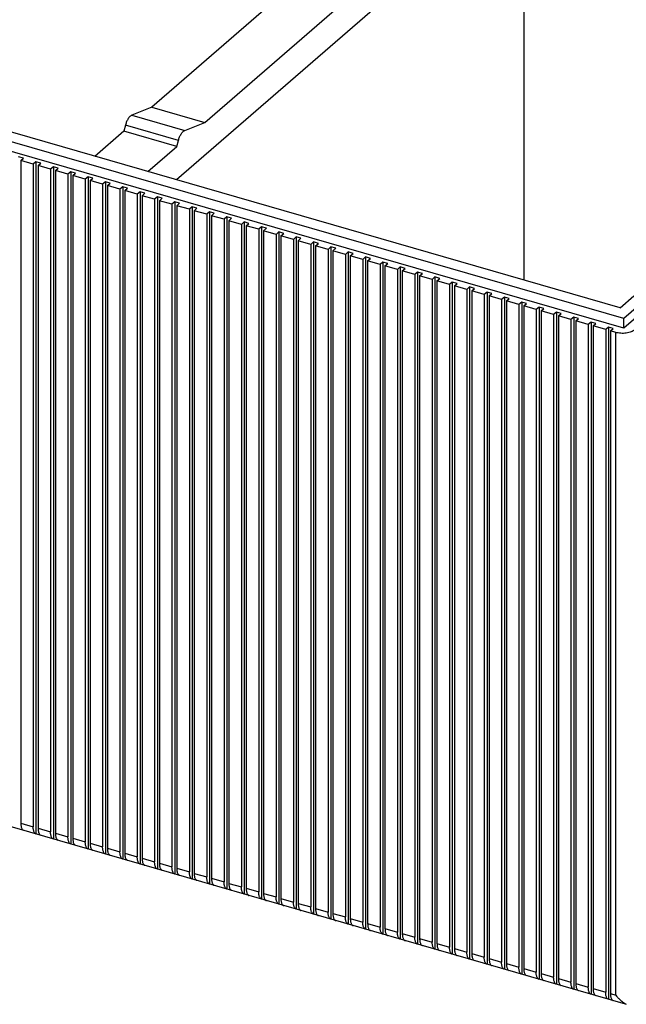
# Model space of a CAD drawing. Units: inches. Extents: x 0 to 34, y -25 to 22.
# Drawn here: x 26.4 to 27.5, y 5.7 to 7.4 of the extents above; entities that cross this region are included whole.
import ezdxf

# ---------------------------------------------------------------- set-up
doc = ezdxf.new("R2010")
doc.units = ezdxf.units.IN
doc.header["$LTSCALE"] = 1.87
doc.header["$MEASUREMENT"] = 0
doc.layers.get('0').update_dxf_attribs({"linetype": 'CONTINUOUS'})

msp = doc.modelspace()

# ---------------------------------------------------------------- linework, layer by layer
at = {"color": 7, "linetype": 'Continuous'}
for p, q in [((27.4798, 6.8671), (22.749, 8.2327)), ((27.4798, 6.85), (22.749, 8.2157)), ((27.4732, 6.886), (23.7099, 7.9724)), ((27.2303, 7.7483), (26.6449, 7.2413)), ((26.7386, 7.2142), (27.3241, 7.7212)), ((27.3241, 7.6633), (26.6883, 7.1126)), ((27.3028, 7.6448), (27.3028, 6.9352)), ((26.6449, 7.2413), (26.6094, 7.227)), ((26.6449, 7.2413), (26.7386, 7.2142)), ((26.7032, 7.2), (26.7386, 7.2142)), ((26.5955, 7.1985), (26.5443, 7.1542)), ((26.5983, 7.2095), (26.5955, 7.1985)), ((26.6892, 7.1714), (26.5955, 7.1985)), ((26.6892, 7.1714), (26.6921, 7.1824)), ((26.6381, 7.1271), (26.6892, 7.1714)), ((26.4179, 7.1509), (26.4093, 7.1534)), ((26.413, 7.1466), (26.4179, 7.1509)), ((26.4351, 7.1402), (26.413, 7.1466)), ((26.413, 7.1466), (26.413, 5.9746)), ((26.44, 7.1445), (26.4351, 7.1402)), ((26.4486, 7.142), (26.44, 7.1445)), ((26.44, 7.1445), (26.44, 5.9554)), ((26.4436, 7.1378), (26.4486, 7.142)), ((26.4351, 7.1402), (26.4351, 5.9682)), ((26.4658, 7.1314), (26.4436, 7.1378)), ((26.4436, 7.1378), (26.4436, 5.9658)), ((26.4707, 7.1356), (26.4658, 7.1314)), ((26.4658, 7.1314), (26.4658, 5.9594)), ((26.4792, 7.1332), (26.4707, 7.1356)), ((26.4707, 7.1356), (26.4707, 5.9466)), ((26.4743, 7.1289), (26.4792, 7.1332)), ((26.4965, 7.1225), (26.4743, 7.1289)), ((26.4743, 7.1289), (26.4743, 5.9569)), ((26.5014, 7.1268), (26.4965, 7.1225)), ((26.5099, 7.1243), (26.5014, 7.1268)), ((26.5014, 7.1268), (26.5014, 5.9377)), ((26.505, 7.1201), (26.5099, 7.1243)), ((26.4965, 7.1225), (26.4965, 5.9505)), ((26.5272, 7.1137), (26.505, 7.1201)), ((26.505, 7.1201), (26.505, 5.948)), ((26.5321, 7.1179), (26.5272, 7.1137)), ((26.5272, 7.1137), (26.5272, 5.9416)), ((26.5406, 7.1155), (26.5321, 7.1179)), ((26.5321, 7.1179), (26.5321, 5.9289)), ((26.5357, 7.1112), (26.5406, 7.1155)), ((26.5579, 7.1048), (26.5357, 7.1112)), ((26.5357, 7.1112), (26.5357, 5.9392)), ((26.5628, 7.1091), (26.5579, 7.1048)), ((26.5713, 7.1066), (26.5628, 7.1091)), ((26.5628, 7.1091), (26.5628, 5.92)), ((26.5664, 7.1024), (26.5713, 7.1066)), ((26.5579, 7.1048), (26.5579, 5.9328)), ((26.5885, 7.096), (26.5664, 7.1024)), ((26.5664, 7.1024), (26.5664, 5.9303)), ((26.5935, 7.1002), (26.5885, 7.096)), ((26.5885, 7.096), (26.5885, 5.9239)), ((26.602, 7.0978), (26.5935, 7.1002)), ((26.5935, 7.1002), (26.5935, 5.9111)), ((26.5971, 7.0935), (26.602, 7.0978)), ((26.6192, 7.0871), (26.5971, 7.0935)), ((26.5971, 7.0935), (26.5971, 5.9215)), ((26.6242, 7.0914), (26.6192, 7.0871)), ((26.6327, 7.0889), (26.6242, 7.0914)), ((26.6242, 7.0914), (26.6242, 5.9023)), ((26.6278, 7.0846), (26.6327, 7.0889)), ((26.6192, 7.0871), (26.6192, 5.9151)), ((26.6499, 7.0782), (26.6278, 7.0846)), ((26.6278, 7.0846), (26.6278, 5.9126)), ((26.6548, 7.0825), (26.6499, 7.0782)), ((26.6499, 7.0782), (26.6499, 5.9062)), ((26.6634, 7.08), (26.6548, 7.0825)), ((26.6548, 7.0825), (26.6548, 5.8934)), ((26.6584, 7.0758), (26.6634, 7.08)), ((26.6806, 7.0694), (26.6584, 7.0758)), ((26.6584, 7.0758), (26.6584, 5.9037)), ((26.6855, 7.0736), (26.6806, 7.0694)), ((26.694, 7.0712), (26.6855, 7.0736)), ((26.6855, 7.0736), (26.6855, 5.8846)), ((26.6891, 7.0669), (26.694, 7.0712)), ((26.6806, 7.0694), (26.6806, 5.8973)), ((26.7113, 7.0605), (26.6891, 7.0669)), ((26.6891, 7.0669), (26.6891, 5.8949)), ((26.7162, 7.0648), (26.7113, 7.0605)), ((26.7113, 7.0605), (26.7113, 5.8885)), ((26.7247, 7.0623), (26.7162, 7.0648)), ((26.7162, 7.0648), (26.7162, 5.8757)), ((26.7198, 7.0581), (26.7247, 7.0623)), ((26.742, 7.0517), (26.7198, 7.0581)), ((26.7198, 7.0581), (26.7198, 5.886)), ((26.7469, 7.0559), (26.742, 7.0517)), ((26.7554, 7.0535), (26.7469, 7.0559)), ((26.7469, 7.0559), (26.7469, 5.8668)), ((26.7505, 7.0492), (26.7554, 7.0535)), ((26.742, 7.0517), (26.742, 5.8796)), ((26.7727, 7.0428), (26.7505, 7.0492)), ((26.7505, 7.0492), (26.7505, 5.8772)), ((26.7776, 7.0471), (26.7727, 7.0428)), ((26.7727, 7.0428), (26.7727, 5.8708)), ((26.7861, 7.0446), (26.7776, 7.0471)), ((26.7776, 7.0471), (26.7776, 5.858)), ((26.7812, 7.0403), (26.7861, 7.0446)), ((26.8033, 7.0339), (26.7812, 7.0403)), ((26.7812, 7.0403), (26.7812, 5.8683)), ((26.8083, 7.0382), (26.8033, 7.0339)), ((26.8168, 7.0357), (26.8083, 7.0382)), ((26.8083, 7.0382), (26.8083, 5.8491)), ((27.4829, 5.6543), (22.7371, 7.0243)), ((26.8033, 7.0339), (26.8033, 5.8619)), ((26.8119, 7.0315), (26.8168, 7.0357)), ((26.834, 7.0251), (26.8119, 7.0315)), ((26.8119, 7.0315), (26.8119, 5.8595)), ((26.839, 7.0294), (26.834, 7.0251)), ((26.834, 7.0251), (26.834, 5.8531)), ((26.8475, 7.0269), (26.839, 7.0294)), ((26.839, 7.0294), (26.839, 5.8403)), ((26.8426, 7.0226), (26.8475, 7.0269)), ((26.8647, 7.0162), (26.8426, 7.0226)), ((26.8426, 7.0226), (26.8426, 5.8506)), ((26.8696, 7.0205), (26.8647, 7.0162)), ((26.8782, 7.018), (26.8696, 7.0205)), ((26.8696, 7.0205), (26.8696, 5.8314)), ((26.8647, 7.0162), (26.8647, 5.8442)), ((26.8732, 7.0138), (26.8782, 7.018)), ((26.8954, 7.0074), (26.8732, 7.0138)), ((26.8732, 7.0138), (26.8732, 5.8417)), ((26.9003, 7.0116), (26.8954, 7.0074)), ((26.8954, 7.0074), (26.8954, 5.8353)), ((26.9088, 7.0092), (26.9003, 7.0116)), ((26.9003, 7.0116), (26.9003, 5.8226)), ((26.9039, 7.0049), (26.9088, 7.0092)), ((26.9261, 6.9985), (26.9039, 7.0049)), ((26.9039, 7.0049), (26.9039, 5.8329)), ((26.931, 7.0028), (26.9261, 6.9985)), ((26.9395, 7.0003), (26.931, 7.0028)), ((26.931, 7.0028), (26.931, 5.8137)), ((26.9261, 6.9985), (26.9261, 5.8265)), ((26.9346, 6.9961), (26.9395, 7.0003)), ((26.9568, 6.9897), (26.9346, 6.9961)), ((26.9346, 6.9961), (26.9346, 5.824)), ((26.9617, 6.9939), (26.9568, 6.9897)), ((26.9568, 6.9897), (26.9568, 5.8176)), ((26.9702, 6.9915), (26.9617, 6.9939)), ((26.9617, 6.9939), (26.9617, 5.8048)), ((26.9653, 6.9872), (26.9702, 6.9915)), ((26.9875, 6.9808), (26.9653, 6.9872)), ((26.9653, 6.9872), (26.9653, 5.8152)), ((26.9924, 6.9851), (26.9875, 6.9808)), ((27.0009, 6.9826), (26.9924, 6.9851)), ((26.9924, 6.9851), (26.9924, 5.796)), ((26.9875, 6.9808), (26.9875, 5.8088)), ((26.996, 6.9783), (27.0009, 6.9826)), ((27.0181, 6.9719), (26.996, 6.9783)), ((26.996, 6.9783), (26.996, 5.8063)), ((27.0231, 6.9762), (27.0181, 6.9719)), ((27.0181, 6.9719), (27.0181, 5.7999)), ((27.0316, 6.9737), (27.0231, 6.9762)), ((27.0231, 6.9762), (27.0231, 5.7871)), ((27.0267, 6.9695), (27.0316, 6.9737)), ((27.0488, 6.9631), (27.0267, 6.9695)), ((27.0267, 6.9695), (27.0267, 5.7974)), ((27.0538, 6.9673), (27.0488, 6.9631)), ((27.0623, 6.9649), (27.0538, 6.9673)), ((27.0538, 6.9673), (27.0538, 5.7783)), ((27.0488, 6.9631), (27.0488, 5.791)), ((27.0574, 6.9606), (27.0623, 6.9649)), ((27.0795, 6.9542), (27.0574, 6.9606)), ((27.0574, 6.9606), (27.0574, 5.7886)), ((27.0844, 6.9585), (27.0795, 6.9542)), ((27.0795, 6.9542), (27.0795, 5.7822)), ((27.093, 6.956), (27.0844, 6.9585)), ((27.0844, 6.9585), (27.0844, 5.7694)), ((27.088, 6.9518), (27.093, 6.956)), ((27.1102, 6.9454), (27.088, 6.9518)), ((27.088, 6.9518), (27.088, 5.7797)), ((27.1151, 6.9496), (27.1102, 6.9454)), ((27.1237, 6.9472), (27.1151, 6.9496)), ((27.1151, 6.9496), (27.1151, 5.7605)), ((27.1102, 6.9454), (27.1102, 5.7733)), ((27.1187, 6.9429), (27.1237, 6.9472)), ((27.1409, 6.9365), (27.1187, 6.9429)), ((27.1187, 6.9429), (27.1187, 5.7709)), ((27.1458, 6.9408), (27.1409, 6.9365)), ((27.1409, 6.9365), (27.1409, 5.7645)), ((27.1543, 6.9383), (27.1458, 6.9408)), ((27.1458, 6.9408), (27.1458, 5.7517)), ((27.1494, 6.934), (27.1543, 6.9383)), ((27.1716, 6.9276), (27.1494, 6.934)), ((27.1494, 6.934), (27.1494, 5.762)), ((27.1765, 6.9319), (27.1716, 6.9276)), ((27.185, 6.9294), (27.1765, 6.9319)), ((27.1765, 6.9319), (27.1765, 5.7428)), ((27.1716, 6.9276), (27.1716, 5.7556)), ((27.1801, 6.9252), (27.185, 6.9294)), ((27.2023, 6.9188), (27.1801, 6.9252)), ((27.1801, 6.9252), (27.1801, 5.7532)), ((27.2072, 6.9231), (27.2023, 6.9188)), ((27.2023, 6.9188), (27.2023, 5.7468)), ((27.2157, 6.9206), (27.2072, 6.9231)), ((27.2072, 6.9231), (27.2072, 5.734)), ((27.2108, 6.9163), (27.2157, 6.9206)), ((27.2329, 6.9099), (27.2108, 6.9163)), ((27.2108, 6.9163), (27.2108, 5.7443)), ((27.2379, 6.9142), (27.2329, 6.9099)), ((27.2464, 6.9117), (27.2379, 6.9142)), ((27.2379, 6.9142), (27.2379, 5.7251)), ((27.2329, 6.9099), (27.2329, 5.7379)), ((27.2415, 6.9075), (27.2464, 6.9117)), ((27.2636, 6.9011), (27.2415, 6.9075)), ((27.2415, 6.9075), (27.2415, 5.7354)), ((27.2686, 6.9053), (27.2636, 6.9011)), ((27.2636, 6.9011), (27.2636, 5.729)), ((27.2771, 6.9029), (27.2686, 6.9053)), ((27.2686, 6.9053), (27.2686, 5.7163)), ((27.2722, 6.8986), (27.2771, 6.9029)), ((27.2943, 6.8922), (27.2722, 6.8986)), ((27.2722, 6.8986), (27.2722, 5.7266)), ((27.4732, 6.886), (27.4978, 6.9073)), ((27.5191, 6.9012), (27.4798, 6.8671)), ((27.2992, 6.8965), (27.2943, 6.8922)), ((27.2943, 6.8922), (27.2943, 5.7202)), ((27.3078, 6.894), (27.2992, 6.8965)), ((27.2992, 6.8965), (27.2992, 5.7074)), ((27.3028, 6.8898), (27.3078, 6.894)), ((27.325, 6.8834), (27.3028, 6.8898)), ((27.3028, 6.8898), (27.3028, 5.7177)), ((27.3299, 6.8876), (27.325, 6.8834)), ((27.325, 6.8834), (27.325, 5.7113)), ((27.3385, 6.8852), (27.3299, 6.8876)), ((27.3299, 6.8876), (27.3299, 5.6985)), ((27.3335, 6.8809), (27.3385, 6.8852)), ((27.3557, 6.8745), (27.3335, 6.8809)), ((27.3335, 6.8809), (27.3335, 5.7089)), ((27.5142, 6.8799), (27.4798, 6.85)), ((27.3606, 6.8788), (27.3557, 6.8745)), ((27.3557, 6.8745), (27.3557, 5.7025)), ((27.3691, 6.8763), (27.3606, 6.8788)), ((27.3606, 6.8788), (27.3606, 5.6897)), ((27.3642, 6.872), (27.3691, 6.8763)), ((27.3864, 6.8656), (27.3642, 6.872)), ((27.3642, 6.872), (27.3642, 5.7)), ((27.3913, 6.8699), (27.3864, 6.8656)), ((27.3864, 6.8656), (27.3864, 5.6936)), ((27.3998, 6.8674), (27.3913, 6.8699)), ((27.3913, 6.8699), (27.3913, 5.6808)), ((27.3949, 6.8632), (27.3998, 6.8674)), ((27.4171, 6.8568), (27.3949, 6.8632)), ((27.3949, 6.8632), (27.3949, 5.6911)), ((27.4798, 6.85), (27.4798, 6.8671)), ((27.422, 6.861), (27.4171, 6.8568)), ((27.4171, 6.8568), (27.4171, 5.6847)), ((27.4305, 6.8586), (27.422, 6.861)), ((27.422, 6.861), (27.422, 5.672)), ((27.4256, 6.8543), (27.4305, 6.8586)), ((27.4478, 6.8479), (27.4256, 6.8543)), ((27.4256, 6.8543), (27.4256, 5.6823)), ((27.4527, 6.8522), (27.4478, 6.8479)), ((27.4478, 6.8479), (27.4478, 5.6759)), ((27.4612, 6.8497), (27.4527, 6.8522)), ((27.4527, 6.8522), (27.4527, 5.6631)), ((27.4563, 6.8455), (27.4612, 6.8497)), ((27.4657, 6.8428), (27.4563, 6.8455)), ((27.4563, 6.8455), (27.4563, 5.6734))]:
    msp.add_line(p, q, dxfattribs=at)
at = {"color": 9, "linetype": 'Continuous'}
for p, q in [((26.6094, 7.227), (26.7032, 7.2)), ((26.6921, 7.1824), (26.5983, 7.2095)), ((27.4657, 5.6707), (27.4657, 6.8428)), ((26.413, 5.9746), (26.4351, 5.9682)), ((26.4436, 5.9658), (26.4658, 5.9594)), ((26.4743, 5.9569), (26.4965, 5.9505)), ((26.505, 5.948), (26.5272, 5.9416)), ((26.5357, 5.9392), (26.5579, 5.9328)), ((26.5664, 5.9303), (26.5885, 5.9239)), ((26.5971, 5.9215), (26.6192, 5.9151)), ((26.6278, 5.9126), (26.6499, 5.9062)), ((26.6584, 5.9037), (26.6806, 5.8973)), ((26.6891, 5.8949), (26.7113, 5.8885)), ((26.7198, 5.886), (26.742, 5.8796)), ((26.7505, 5.8772), (26.7727, 5.8708)), ((26.7812, 5.8683), (26.8033, 5.8619)), ((26.8119, 5.8595), (26.834, 5.8531)), ((26.8426, 5.8506), (26.8647, 5.8442)), ((26.8732, 5.8417), (26.8954, 5.8353)), ((26.9039, 5.8329), (26.9261, 5.8265)), ((26.9346, 5.824), (26.9568, 5.8176)), ((26.9653, 5.8152), (26.9875, 5.8088)), ((26.996, 5.8063), (27.0181, 5.7999)), ((27.0267, 5.7974), (27.0488, 5.791)), ((27.0574, 5.7886), (27.0795, 5.7822)), ((27.088, 5.7797), (27.1102, 5.7733)), ((27.1187, 5.7709), (27.1409, 5.7645)), ((27.1494, 5.762), (27.1716, 5.7556)), ((27.1801, 5.7532), (27.2023, 5.7468)), ((27.2108, 5.7443), (27.2329, 5.7379)), ((27.2415, 5.7354), (27.2636, 5.729)), ((27.2722, 5.7266), (27.2943, 5.7202)), ((27.3028, 5.7177), (27.325, 5.7113)), ((27.3335, 5.7089), (27.3557, 5.7025)), ((27.3642, 5.7), (27.3864, 5.6936)), ((27.3949, 5.6911), (27.4171, 5.6847)), ((27.4256, 5.6823), (27.4478, 5.6759)), ((27.4563, 5.6734), (27.4657, 5.6707))]:
    msp.add_line(p, q, dxfattribs=at)
at = {"color": 7, "linetype": 'Continuous'}
for centre, radius, start, end in [((27.5234, 5.7155), 0.0731, 217.8019, 221.4238), ((27.5211, 5.7135), 0.07, 221.4246, 225.2467)]:
    msp.add_arc(centre, radius, start, end, dxfattribs=at)
for points, knots in [([(26.6094, 7.227), (26.6088, 7.2268), (26.6077, 7.2261), (26.6054, 7.2242), (26.6028, 7.2207), (26.6002, 7.2155), (26.5989, 7.2116), (26.5983, 7.2095)], [0, 0, 0, 0, 0.084652, 0.183349, 0.420451, 0.700217, 1, 1, 1, 1]), ([(26.6921, 7.1824), (26.6926, 7.1845), (26.6939, 7.1884), (26.6965, 7.1936), (26.6992, 7.1971), (26.7015, 7.1991), (26.7026, 7.1997), (26.7032, 7.2)], [0, 0, 0, 0, 0.299782, 0.579548, 0.81665, 0.915348, 1, 1, 1, 1]), ([(27.4993, 6.8473), (27.4984, 6.8465), (27.4964, 6.8451), (27.4928, 6.8435), (27.4888, 6.8423), (27.4827, 6.8411), (27.4763, 6.841), (27.4701, 6.8417), (27.4671, 6.8423), (27.4657, 6.8428)], [0, 0, 0, 0, 0.097687, 0.208875, 0.33145, 0.462549, 0.736263, 0.871575, 1, 1, 1, 1]), ([(26.413, 5.9746), (26.413, 5.9726), (26.4132, 5.9697), (26.4141, 5.9663), (26.4148, 5.9649), (26.4152, 5.9642)], [0, 0, 0, 0, 0.559237, 0.794942, 1, 1, 1, 1]), ([(26.4152, 5.9642), (26.4156, 5.9637), (26.4163, 5.9627), (26.4174, 5.9621), (26.4179, 5.9618)], [0, 0, 0, 0, 0.52859, 1, 1, 1, 1]), ([(26.4374, 5.9578), (26.437, 5.9585), (26.4363, 5.9599), (26.4353, 5.9633), (26.4351, 5.9662), (26.4351, 5.9682)], [0, 0, 0, 0, 0.205058, 0.440763, 1, 1, 1, 1]), ([(26.44, 5.9554), (26.4395, 5.9557), (26.4385, 5.9563), (26.4377, 5.9573), (26.4374, 5.9578)], [0, 0, 0, 0, 0.47141, 1, 1, 1, 1]), ([(26.4436, 5.9658), (26.4436, 5.9638), (26.4439, 5.9609), (26.4448, 5.9574), (26.4455, 5.956), (26.4459, 5.9554)], [0, 0, 0, 0, 0.559237, 0.794942, 1, 1, 1, 1]), ([(26.4681, 5.949), (26.4677, 5.9496), (26.467, 5.951), (26.466, 5.9545), (26.4658, 5.9574), (26.4658, 5.9594)], [0, 0, 0, 0, 0.205058, 0.440763, 1, 1, 1, 1]), ([(26.4743, 5.9569), (26.4743, 5.9549), (26.4745, 5.952), (26.4755, 5.9486), (26.4762, 5.9471), (26.4766, 5.9465)], [0, 0, 0, 0, 0.559237, 0.794942, 1, 1, 1, 1]), ([(26.4459, 5.9554), (26.4463, 5.9548), (26.447, 5.9539), (26.448, 5.9532), (26.4486, 5.953)], [0, 0, 0, 0, 0.52859, 1, 1, 1, 1]), ([(26.4707, 5.9466), (26.4702, 5.9468), (26.4692, 5.9475), (26.4684, 5.9484), (26.4681, 5.949)], [0, 0, 0, 0, 0.47141, 1, 1, 1, 1]), ([(26.4766, 5.9465), (26.4769, 5.946), (26.4777, 5.945), (26.4787, 5.9443), (26.4792, 5.9441)], [0, 0, 0, 0, 0.52859, 1, 1, 1, 1]), ([(26.4988, 5.9401), (26.4984, 5.9407), (26.4977, 5.9422), (26.4967, 5.9456), (26.4965, 5.9485), (26.4965, 5.9505)], [0, 0, 0, 0, 0.205058, 0.440763, 1, 1, 1, 1]), ([(26.5014, 5.9377), (26.5009, 5.9379), (26.4999, 5.9386), (26.4991, 5.9396), (26.4988, 5.9401)], [0, 0, 0, 0, 0.47141, 1, 1, 1, 1]), ([(26.505, 5.948), (26.505, 5.946), (26.5052, 5.9432), (26.5062, 5.9397), (26.5069, 5.9383), (26.5073, 5.9377)], [0, 0, 0, 0, 0.559237, 0.794942, 1, 1, 1, 1]), ([(26.5294, 5.9313), (26.5291, 5.9319), (26.5284, 5.9333), (26.5274, 5.9368), (26.5272, 5.9396), (26.5272, 5.9416)], [0, 0, 0, 0, 0.205058, 0.440763, 1, 1, 1, 1]), ([(26.5357, 5.9392), (26.5357, 5.9372), (26.5359, 5.9343), (26.5369, 5.9309), (26.5376, 5.9294), (26.538, 5.9288)], [0, 0, 0, 0, 0.559237, 0.794942, 1, 1, 1, 1]), ([(26.5073, 5.9377), (26.5076, 5.9371), (26.5084, 5.9362), (26.5094, 5.9355), (26.5099, 5.9353)], [0, 0, 0, 0, 0.52859, 1, 1, 1, 1]), ([(26.5321, 5.9289), (26.5316, 5.9291), (26.5306, 5.9298), (26.5298, 5.9307), (26.5294, 5.9313)], [0, 0, 0, 0, 0.47141, 1, 1, 1, 1]), ([(26.538, 5.9288), (26.5383, 5.9283), (26.5391, 5.9273), (26.5401, 5.9266), (26.5406, 5.9264)], [0, 0, 0, 0, 0.52859, 1, 1, 1, 1]), ([(26.5601, 5.9224), (26.5597, 5.923), (26.5591, 5.9245), (26.5581, 5.9279), (26.5579, 5.9308), (26.5579, 5.9328)], [0, 0, 0, 0, 0.205058, 0.440763, 1, 1, 1, 1]), ([(26.5628, 5.92), (26.5623, 5.9202), (26.5612, 5.9209), (26.5605, 5.9219), (26.5601, 5.9224)], [0, 0, 0, 0, 0.47141, 1, 1, 1, 1]), ([(26.5664, 5.9303), (26.5664, 5.9283), (26.5666, 5.9254), (26.5676, 5.922), (26.5683, 5.9206), (26.5687, 5.9199)], [0, 0, 0, 0, 0.559237, 0.794942, 1, 1, 1, 1]), ([(26.5908, 5.9135), (26.5904, 5.9142), (26.5897, 5.9156), (26.5888, 5.9191), (26.5885, 5.9219), (26.5885, 5.9239)], [0, 0, 0, 0, 0.205058, 0.440763, 1, 1, 1, 1]), ([(26.5971, 5.9215), (26.5971, 5.9195), (26.5973, 5.9166), (26.5983, 5.9131), (26.599, 5.9117), (26.5993, 5.9111)], [0, 0, 0, 0, 0.559237, 0.794942, 1, 1, 1, 1]), ([(26.5687, 5.9199), (26.569, 5.9194), (26.5698, 5.9185), (26.5708, 5.9178), (26.5713, 5.9175)], [0, 0, 0, 0, 0.52859, 1, 1, 1, 1]), ([(26.5935, 5.9111), (26.5929, 5.9114), (26.5919, 5.9121), (26.5912, 5.913), (26.5908, 5.9135)], [0, 0, 0, 0, 0.47141, 1, 1, 1, 1]), ([(26.5993, 5.9111), (26.5997, 5.9105), (26.6004, 5.9096), (26.6015, 5.9089), (26.602, 5.9087)], [0, 0, 0, 0, 0.52859, 1, 1, 1, 1]), ([(26.6215, 5.9047), (26.6211, 5.9053), (26.6204, 5.9067), (26.6194, 5.9102), (26.6192, 5.9131), (26.6192, 5.9151)], [0, 0, 0, 0, 0.205058, 0.440763, 1, 1, 1, 1]), ([(26.6242, 5.9023), (26.6236, 5.9025), (26.6226, 5.9032), (26.6218, 5.9041), (26.6215, 5.9047)], [0, 0, 0, 0, 0.47141, 1, 1, 1, 1]), ([(26.6278, 5.9126), (26.6278, 5.9106), (26.628, 5.9077), (26.6289, 5.9043), (26.6296, 5.9028), (26.63, 5.9022)], [0, 0, 0, 0, 0.559237, 0.794942, 1, 1, 1, 1]), ([(26.6522, 5.8958), (26.6518, 5.8964), (26.6511, 5.8979), (26.6501, 5.9013), (26.6499, 5.9042), (26.6499, 5.9062)], [0, 0, 0, 0, 0.205058, 0.440763, 1, 1, 1, 1]), ([(26.63, 5.9022), (26.6304, 5.9017), (26.6311, 5.9007), (26.6322, 5.9), (26.6327, 5.8998)], [0, 0, 0, 0, 0.52859, 1, 1, 1, 1]), ([(26.6548, 5.8934), (26.6543, 5.8936), (26.6533, 5.8943), (26.6525, 5.8953), (26.6522, 5.8958)], [0, 0, 0, 0, 0.47141, 1, 1, 1, 1]), ([(26.6584, 5.9037), (26.6584, 5.9017), (26.6587, 5.8989), (26.6596, 5.8954), (26.6603, 5.894), (26.6607, 5.8934)], [0, 0, 0, 0, 0.559237, 0.794942, 1, 1, 1, 1]), ([(26.6607, 5.8934), (26.6611, 5.8928), (26.6618, 5.8919), (26.6628, 5.8912), (26.6634, 5.891)], [0, 0, 0, 0, 0.52859, 1, 1, 1, 1]), ([(26.6829, 5.887), (26.6825, 5.8876), (26.6818, 5.889), (26.6808, 5.8925), (26.6806, 5.8953), (26.6806, 5.8973)], [0, 0, 0, 0, 0.205058, 0.440763, 1, 1, 1, 1]), ([(26.6855, 5.8846), (26.685, 5.8848), (26.684, 5.8855), (26.6832, 5.8864), (26.6829, 5.887)], [0, 0, 0, 0, 0.47141, 1, 1, 1, 1]), ([(26.6891, 5.8949), (26.6891, 5.8929), (26.6893, 5.89), (26.6903, 5.8866), (26.691, 5.8851), (26.6914, 5.8845)], [0, 0, 0, 0, 0.559237, 0.794942, 1, 1, 1, 1]), ([(26.7136, 5.8781), (26.7132, 5.8787), (26.7125, 5.8802), (26.7115, 5.8836), (26.7113, 5.8865), (26.7113, 5.8885)], [0, 0, 0, 0, 0.205058, 0.440763, 1, 1, 1, 1]), ([(26.6914, 5.8845), (26.6917, 5.884), (26.6925, 5.883), (26.6935, 5.8823), (26.694, 5.8821)], [0, 0, 0, 0, 0.52859, 1, 1, 1, 1]), ([(26.7162, 5.8757), (26.7157, 5.8759), (26.7147, 5.8766), (26.7139, 5.8776), (26.7136, 5.8781)], [0, 0, 0, 0, 0.47141, 1, 1, 1, 1]), ([(26.7198, 5.886), (26.7198, 5.884), (26.72, 5.8812), (26.721, 5.8777), (26.7217, 5.8763), (26.7221, 5.8756)], [0, 0, 0, 0, 0.559237, 0.794942, 1, 1, 1, 1]), ([(26.7221, 5.8756), (26.7224, 5.8751), (26.7232, 5.8742), (26.7242, 5.8735), (26.7247, 5.8732)], [0, 0, 0, 0, 0.52859, 1, 1, 1, 1]), ([(26.7443, 5.8693), (26.7439, 5.8699), (26.7432, 5.8713), (26.7422, 5.8748), (26.742, 5.8776), (26.742, 5.8796)], [0, 0, 0, 0, 0.205058, 0.440763, 1, 1, 1, 1]), ([(26.7469, 5.8668), (26.7464, 5.8671), (26.7454, 5.8678), (26.7446, 5.8687), (26.7443, 5.8693)], [0, 0, 0, 0, 0.47141, 1, 1, 1, 1]), ([(26.7505, 5.8772), (26.7505, 5.8752), (26.7507, 5.8723), (26.7517, 5.8688), (26.7524, 5.8674), (26.7528, 5.8668)], [0, 0, 0, 0, 0.559237, 0.794942, 1, 1, 1, 1]), ([(26.7749, 5.8604), (26.7745, 5.861), (26.7739, 5.8624), (26.7729, 5.8659), (26.7727, 5.8688), (26.7727, 5.8708)], [0, 0, 0, 0, 0.205058, 0.440763, 1, 1, 1, 1]), ([(26.7528, 5.8668), (26.7531, 5.8663), (26.7539, 5.8653), (26.7549, 5.8646), (26.7554, 5.8644)], [0, 0, 0, 0, 0.52859, 1, 1, 1, 1]), ([(26.7776, 5.858), (26.7771, 5.8582), (26.776, 5.8589), (26.7753, 5.8599), (26.7749, 5.8604)], [0, 0, 0, 0, 0.47141, 1, 1, 1, 1]), ([(26.7812, 5.8683), (26.7812, 5.8663), (26.7814, 5.8634), (26.7824, 5.86), (26.7831, 5.8586), (26.7835, 5.8579)], [0, 0, 0, 0, 0.559237, 0.794942, 1, 1, 1, 1]), ([(26.7835, 5.8579), (26.7838, 5.8574), (26.7846, 5.8564), (26.7856, 5.8558), (26.7861, 5.8555)], [0, 0, 0, 0, 0.52859, 1, 1, 1, 1]), ([(26.8056, 5.8515), (26.8052, 5.8522), (26.8045, 5.8536), (26.8036, 5.857), (26.8033, 5.8599), (26.8033, 5.8619)], [0, 0, 0, 0, 0.205058, 0.440763, 1, 1, 1, 1]), ([(26.8119, 5.8595), (26.8119, 5.8575), (26.8121, 5.8546), (26.8131, 5.8511), (26.8138, 5.8497), (26.8141, 5.8491)], [0, 0, 0, 0, 0.559237, 0.794942, 1, 1, 1, 1]), ([(26.8363, 5.8427), (26.8359, 5.8433), (26.8352, 5.8447), (26.8342, 5.8482), (26.834, 5.8511), (26.834, 5.8531)], [0, 0, 0, 0, 0.205058, 0.440763, 1, 1, 1, 1]), ([(26.8083, 5.8491), (26.8077, 5.8494), (26.8067, 5.85), (26.806, 5.851), (26.8056, 5.8515)], [0, 0, 0, 0, 0.47141, 1, 1, 1, 1]), ([(26.8141, 5.8491), (26.8145, 5.8485), (26.8153, 5.8476), (26.8163, 5.8469), (26.8168, 5.8467)], [0, 0, 0, 0, 0.52859, 1, 1, 1, 1]), ([(26.839, 5.8403), (26.8384, 5.8405), (26.8374, 5.8412), (26.8367, 5.8421), (26.8363, 5.8427)], [0, 0, 0, 0, 0.47141, 1, 1, 1, 1]), ([(26.8426, 5.8506), (26.8426, 5.8486), (26.8428, 5.8457), (26.8438, 5.8423), (26.8444, 5.8408), (26.8448, 5.8402)], [0, 0, 0, 0, 0.559237, 0.794942, 1, 1, 1, 1]), ([(26.8448, 5.8402), (26.8452, 5.8397), (26.8459, 5.8387), (26.847, 5.838), (26.8475, 5.8378)], [0, 0, 0, 0, 0.52859, 1, 1, 1, 1]), ([(26.867, 5.8338), (26.8666, 5.8344), (26.8659, 5.8359), (26.8649, 5.8393), (26.8647, 5.8422), (26.8647, 5.8442)], [0, 0, 0, 0, 0.205058, 0.440763, 1, 1, 1, 1]), ([(26.8732, 5.8417), (26.8732, 5.8397), (26.8735, 5.8369), (26.8744, 5.8334), (26.8751, 5.832), (26.8755, 5.8314)], [0, 0, 0, 0, 0.559237, 0.794942, 1, 1, 1, 1]), ([(26.8977, 5.825), (26.8973, 5.8256), (26.8966, 5.827), (26.8956, 5.8305), (26.8954, 5.8333), (26.8954, 5.8353)], [0, 0, 0, 0, 0.205058, 0.440763, 1, 1, 1, 1]), ([(26.8696, 5.8314), (26.8691, 5.8316), (26.8681, 5.8323), (26.8673, 5.8333), (26.867, 5.8338)], [0, 0, 0, 0, 0.47141, 1, 1, 1, 1]), ([(26.8755, 5.8314), (26.8759, 5.8308), (26.8766, 5.8299), (26.8776, 5.8292), (26.8782, 5.829)], [0, 0, 0, 0, 0.52859, 1, 1, 1, 1]), ([(26.9003, 5.8226), (26.8998, 5.8228), (26.8988, 5.8235), (26.898, 5.8244), (26.8977, 5.825)], [0, 0, 0, 0, 0.47141, 1, 1, 1, 1]), ([(26.9039, 5.8329), (26.9039, 5.8309), (26.9041, 5.828), (26.9051, 5.8246), (26.9058, 5.8231), (26.9062, 5.8225)], [0, 0, 0, 0, 0.559237, 0.794942, 1, 1, 1, 1]), ([(26.9062, 5.8225), (26.9065, 5.822), (26.9073, 5.821), (26.9083, 5.8203), (26.9088, 5.8201)], [0, 0, 0, 0, 0.52859, 1, 1, 1, 1]), ([(26.9284, 5.8161), (26.928, 5.8167), (26.9273, 5.8182), (26.9263, 5.8216), (26.9261, 5.8245), (26.9261, 5.8265)], [0, 0, 0, 0, 0.205058, 0.440763, 1, 1, 1, 1]), ([(26.9346, 5.824), (26.9346, 5.822), (26.9348, 5.8191), (26.9358, 5.8157), (26.9365, 5.8143), (26.9369, 5.8136)], [0, 0, 0, 0, 0.559237, 0.794942, 1, 1, 1, 1]), ([(26.9591, 5.8072), (26.9587, 5.8079), (26.958, 5.8093), (26.957, 5.8128), (26.9568, 5.8156), (26.9568, 5.8176)], [0, 0, 0, 0, 0.205058, 0.440763, 1, 1, 1, 1]), ([(26.931, 5.8137), (26.9305, 5.8139), (26.9295, 5.8146), (26.9287, 5.8156), (26.9284, 5.8161)], [0, 0, 0, 0, 0.47141, 1, 1, 1, 1]), ([(26.9369, 5.8136), (26.9372, 5.8131), (26.938, 5.8122), (26.939, 5.8115), (26.9395, 5.8112)], [0, 0, 0, 0, 0.52859, 1, 1, 1, 1]), ([(26.9617, 5.8048), (26.9612, 5.8051), (26.9602, 5.8058), (26.9594, 5.8067), (26.9591, 5.8072)], [0, 0, 0, 0, 0.47141, 1, 1, 1, 1]), ([(26.9653, 5.8152), (26.9653, 5.8132), (26.9655, 5.8103), (26.9665, 5.8068), (26.9672, 5.8054), (26.9676, 5.8048)], [0, 0, 0, 0, 0.559237, 0.794942, 1, 1, 1, 1]), ([(26.9676, 5.8048), (26.9679, 5.8042), (26.9687, 5.8033), (26.9697, 5.8026), (26.9702, 5.8024)], [0, 0, 0, 0, 0.52859, 1, 1, 1, 1]), ([(26.9897, 5.7984), (26.9893, 5.799), (26.9887, 5.8004), (26.9877, 5.8039), (26.9875, 5.8068), (26.9875, 5.8088)], [0, 0, 0, 0, 0.205058, 0.440763, 1, 1, 1, 1]), ([(26.996, 5.8063), (26.996, 5.8043), (26.9962, 5.8014), (26.9972, 5.798), (26.9979, 5.7965), (26.9983, 5.7959)], [0, 0, 0, 0, 0.559237, 0.794942, 1, 1, 1, 1]), ([(27.0204, 5.7895), (27.02, 5.7901), (27.0193, 5.7916), (27.0184, 5.795), (27.0181, 5.7979), (27.0181, 5.7999)], [0, 0, 0, 0, 0.205058, 0.440763, 1, 1, 1, 1]), ([(26.9924, 5.796), (26.9919, 5.7962), (26.9908, 5.7969), (26.9901, 5.7978), (26.9897, 5.7984)], [0, 0, 0, 0, 0.47141, 1, 1, 1, 1]), ([(26.9983, 5.7959), (26.9986, 5.7954), (26.9994, 5.7944), (27.0004, 5.7937), (27.0009, 5.7935)], [0, 0, 0, 0, 0.52859, 1, 1, 1, 1]), ([(27.0231, 5.7871), (27.0225, 5.7873), (27.0215, 5.788), (27.0208, 5.789), (27.0204, 5.7895)], [0, 0, 0, 0, 0.47141, 1, 1, 1, 1]), ([(27.0267, 5.7974), (27.0267, 5.7954), (27.0269, 5.7926), (27.0279, 5.7891), (27.0286, 5.7877), (27.0289, 5.7871)], [0, 0, 0, 0, 0.559237, 0.794942, 1, 1, 1, 1]), ([(27.0289, 5.7871), (27.0293, 5.7865), (27.0301, 5.7856), (27.0311, 5.7849), (27.0316, 5.7847)], [0, 0, 0, 0, 0.52859, 1, 1, 1, 1]), ([(27.0511, 5.7807), (27.0507, 5.7813), (27.05, 5.7827), (27.0491, 5.7862), (27.0488, 5.789), (27.0488, 5.791)], [0, 0, 0, 0, 0.205058, 0.440763, 1, 1, 1, 1]), ([(27.0574, 5.7886), (27.0574, 5.7866), (27.0576, 5.7837), (27.0586, 5.7803), (27.0592, 5.7788), (27.0596, 5.7782)], [0, 0, 0, 0, 0.559237, 0.794942, 1, 1, 1, 1]), ([(27.0818, 5.7718), (27.0814, 5.7724), (27.0807, 5.7739), (27.0797, 5.7773), (27.0795, 5.7802), (27.0795, 5.7822)], [0, 0, 0, 0, 0.205058, 0.440763, 1, 1, 1, 1]), ([(27.0538, 5.7783), (27.0532, 5.7785), (27.0522, 5.7792), (27.0515, 5.7801), (27.0511, 5.7807)], [0, 0, 0, 0, 0.47141, 1, 1, 1, 1]), ([(27.0596, 5.7782), (27.06, 5.7777), (27.0607, 5.7767), (27.0618, 5.776), (27.0623, 5.7758)], [0, 0, 0, 0, 0.52859, 1, 1, 1, 1]), ([(27.0844, 5.7694), (27.0839, 5.7696), (27.0829, 5.7703), (27.0821, 5.7713), (27.0818, 5.7718)], [0, 0, 0, 0, 0.47141, 1, 1, 1, 1]), ([(27.088, 5.7797), (27.088, 5.7777), (27.0883, 5.7749), (27.0892, 5.7714), (27.0899, 5.77), (27.0903, 5.7694)], [0, 0, 0, 0, 0.559237, 0.794942, 1, 1, 1, 1]), ([(27.0903, 5.7694), (27.0907, 5.7688), (27.0914, 5.7679), (27.0924, 5.7672), (27.093, 5.7669)], [0, 0, 0, 0, 0.52859, 1, 1, 1, 1]), ([(27.1125, 5.763), (27.1121, 5.7636), (27.1114, 5.765), (27.1104, 5.7685), (27.1102, 5.7713), (27.1102, 5.7733)], [0, 0, 0, 0, 0.205058, 0.440763, 1, 1, 1, 1]), ([(27.1187, 5.7709), (27.1187, 5.7689), (27.1189, 5.766), (27.1199, 5.7625), (27.1206, 5.7611), (27.121, 5.7605)], [0, 0, 0, 0, 0.559237, 0.794942, 1, 1, 1, 1]), ([(27.1151, 5.7605), (27.1146, 5.7608), (27.1136, 5.7615), (27.1128, 5.7624), (27.1125, 5.763)], [0, 0, 0, 0, 0.47141, 1, 1, 1, 1]), ([(27.121, 5.7605), (27.1213, 5.76), (27.1221, 5.759), (27.1231, 5.7583), (27.1237, 5.7581)], [0, 0, 0, 0, 0.52859, 1, 1, 1, 1]), ([(27.1432, 5.7541), (27.1428, 5.7547), (27.1421, 5.7561), (27.1411, 5.7596), (27.1409, 5.7625), (27.1409, 5.7645)], [0, 0, 0, 0, 0.205058, 0.440763, 1, 1, 1, 1]), ([(27.1458, 5.7517), (27.1453, 5.7519), (27.1443, 5.7526), (27.1435, 5.7536), (27.1432, 5.7541)], [0, 0, 0, 0, 0.47141, 1, 1, 1, 1]), ([(27.1494, 5.762), (27.1494, 5.76), (27.1496, 5.7571), (27.1506, 5.7537), (27.1513, 5.7523), (27.1517, 5.7516)], [0, 0, 0, 0, 0.559237, 0.794942, 1, 1, 1, 1]), ([(27.1517, 5.7516), (27.152, 5.7511), (27.1528, 5.7501), (27.1538, 5.7495), (27.1543, 5.7492)], [0, 0, 0, 0, 0.52859, 1, 1, 1, 1]), ([(27.1739, 5.7452), (27.1735, 5.7459), (27.1728, 5.7473), (27.1718, 5.7507), (27.1716, 5.7536), (27.1716, 5.7556)], [0, 0, 0, 0, 0.205058, 0.440763, 1, 1, 1, 1]), ([(27.1801, 5.7532), (27.1801, 5.7512), (27.1803, 5.7483), (27.1813, 5.7448), (27.182, 5.7434), (27.1824, 5.7428)], [0, 0, 0, 0, 0.559237, 0.794942, 1, 1, 1, 1]), ([(27.1765, 5.7428), (27.176, 5.7431), (27.175, 5.7437), (27.1742, 5.7447), (27.1739, 5.7452)], [0, 0, 0, 0, 0.47141, 1, 1, 1, 1]), ([(27.1824, 5.7428), (27.1827, 5.7422), (27.1835, 5.7413), (27.1845, 5.7406), (27.185, 5.7404)], [0, 0, 0, 0, 0.52859, 1, 1, 1, 1]), ([(27.2045, 5.7364), (27.2041, 5.737), (27.2035, 5.7384), (27.2025, 5.7419), (27.2023, 5.7448), (27.2023, 5.7468)], [0, 0, 0, 0, 0.205058, 0.440763, 1, 1, 1, 1]), ([(27.2072, 5.734), (27.2067, 5.7342), (27.2056, 5.7349), (27.2049, 5.7358), (27.2045, 5.7364)], [0, 0, 0, 0, 0.47141, 1, 1, 1, 1]), ([(27.2108, 5.7443), (27.2108, 5.7423), (27.211, 5.7394), (27.212, 5.736), (27.2127, 5.7345), (27.2131, 5.7339)], [0, 0, 0, 0, 0.559237, 0.794942, 1, 1, 1, 1]), ([(27.2131, 5.7339), (27.2134, 5.7334), (27.2142, 5.7324), (27.2152, 5.7317), (27.2157, 5.7315)], [0, 0, 0, 0, 0.52859, 1, 1, 1, 1]), ([(27.2352, 5.7275), (27.2348, 5.7281), (27.2341, 5.7296), (27.2332, 5.733), (27.2329, 5.7359), (27.2329, 5.7379)], [0, 0, 0, 0, 0.205058, 0.440763, 1, 1, 1, 1]), ([(27.2415, 5.7354), (27.2415, 5.7334), (27.2417, 5.7306), (27.2427, 5.7271), (27.2434, 5.7257), (27.2437, 5.7251)], [0, 0, 0, 0, 0.559237, 0.794942, 1, 1, 1, 1]), ([(27.2379, 5.7251), (27.2373, 5.7253), (27.2363, 5.726), (27.2356, 5.727), (27.2352, 5.7275)], [0, 0, 0, 0, 0.47141, 1, 1, 1, 1]), ([(27.2437, 5.7251), (27.2441, 5.7245), (27.2449, 5.7236), (27.2459, 5.7229), (27.2464, 5.7227)], [0, 0, 0, 0, 0.52859, 1, 1, 1, 1]), ([(27.2659, 5.7187), (27.2655, 5.7193), (27.2648, 5.7207), (27.2639, 5.7242), (27.2636, 5.727), (27.2636, 5.729)], [0, 0, 0, 0, 0.205058, 0.440763, 1, 1, 1, 1]), ([(27.2686, 5.7163), (27.268, 5.7165), (27.267, 5.7172), (27.2663, 5.7181), (27.2659, 5.7187)], [0, 0, 0, 0, 0.47141, 1, 1, 1, 1]), ([(27.2722, 5.7266), (27.2722, 5.7246), (27.2724, 5.7217), (27.2734, 5.7183), (27.274, 5.7168), (27.2744, 5.7162)], [0, 0, 0, 0, 0.559237, 0.794942, 1, 1, 1, 1]), ([(27.2744, 5.7162), (27.2748, 5.7157), (27.2755, 5.7147), (27.2766, 5.714), (27.2771, 5.7138)], [0, 0, 0, 0, 0.52859, 1, 1, 1, 1]), ([(27.2966, 5.7098), (27.2962, 5.7104), (27.2955, 5.7119), (27.2945, 5.7153), (27.2943, 5.7182), (27.2943, 5.7202)], [0, 0, 0, 0, 0.205058, 0.440763, 1, 1, 1, 1]), ([(27.3028, 5.7177), (27.3028, 5.7157), (27.3031, 5.7129), (27.304, 5.7094), (27.3047, 5.708), (27.3051, 5.7073)], [0, 0, 0, 0, 0.559237, 0.794942, 1, 1, 1, 1]), ([(27.2992, 5.7074), (27.2987, 5.7076), (27.2977, 5.7083), (27.2969, 5.7093), (27.2966, 5.7098)], [0, 0, 0, 0, 0.47141, 1, 1, 1, 1]), ([(27.3051, 5.7073), (27.3055, 5.7068), (27.3062, 5.7059), (27.3072, 5.7052), (27.3078, 5.7049)], [0, 0, 0, 0, 0.52859, 1, 1, 1, 1]), ([(27.3273, 5.7009), (27.3269, 5.7016), (27.3262, 5.703), (27.3252, 5.7065), (27.325, 5.7093), (27.325, 5.7113)], [0, 0, 0, 0, 0.205058, 0.440763, 1, 1, 1, 1]), ([(27.3299, 5.6985), (27.3294, 5.6988), (27.3284, 5.6995), (27.3276, 5.7004), (27.3273, 5.7009)], [0, 0, 0, 0, 0.47141, 1, 1, 1, 1]), ([(27.3335, 5.7089), (27.3335, 5.7069), (27.3337, 5.704), (27.3347, 5.7005), (27.3354, 5.6991), (27.3358, 5.6985)], [0, 0, 0, 0, 0.559237, 0.794942, 1, 1, 1, 1]), ([(27.3358, 5.6985), (27.3362, 5.6979), (27.3369, 5.697), (27.3379, 5.6963), (27.3385, 5.6961)], [0, 0, 0, 0, 0.52859, 1, 1, 1, 1]), ([(27.358, 5.6921), (27.3576, 5.6927), (27.3569, 5.6941), (27.3559, 5.6976), (27.3557, 5.7005), (27.3557, 5.7025)], [0, 0, 0, 0, 0.205058, 0.440763, 1, 1, 1, 1]), ([(27.3642, 5.7), (27.3642, 5.698), (27.3644, 5.6951), (27.3654, 5.6917), (27.3661, 5.6902), (27.3665, 5.6896)], [0, 0, 0, 0, 0.559237, 0.794942, 1, 1, 1, 1]), ([(27.3606, 5.6897), (27.3601, 5.6899), (27.3591, 5.6906), (27.3583, 5.6915), (27.358, 5.6921)], [0, 0, 0, 0, 0.47141, 1, 1, 1, 1]), ([(27.3665, 5.6896), (27.3668, 5.6891), (27.3676, 5.6881), (27.3686, 5.6874), (27.3691, 5.6872)], [0, 0, 0, 0, 0.52859, 1, 1, 1, 1]), ([(27.3887, 5.6832), (27.3883, 5.6838), (27.3876, 5.6853), (27.3866, 5.6887), (27.3864, 5.6916), (27.3864, 5.6936)], [0, 0, 0, 0, 0.205058, 0.440763, 1, 1, 1, 1]), ([(27.3913, 5.6808), (27.3908, 5.681), (27.3898, 5.6817), (27.389, 5.6827), (27.3887, 5.6832)], [0, 0, 0, 0, 0.47141, 1, 1, 1, 1]), ([(27.3949, 5.6911), (27.3949, 5.6891), (27.3951, 5.6863), (27.3961, 5.6828), (27.3968, 5.6814), (27.3972, 5.6808)], [0, 0, 0, 0, 0.559237, 0.794942, 1, 1, 1, 1]), ([(27.3972, 5.6808), (27.3975, 5.6802), (27.3983, 5.6793), (27.3993, 5.6786), (27.3998, 5.6784)], [0, 0, 0, 0, 0.52859, 1, 1, 1, 1]), ([(27.4193, 5.6744), (27.4189, 5.675), (27.4183, 5.6764), (27.4173, 5.6799), (27.4171, 5.6827), (27.4171, 5.6847)], [0, 0, 0, 0, 0.205058, 0.440763, 1, 1, 1, 1]), ([(27.4256, 5.6823), (27.4256, 5.6803), (27.4258, 5.6774), (27.4268, 5.674), (27.4275, 5.6725), (27.4279, 5.6719)], [0, 0, 0, 0, 0.559237, 0.794942, 1, 1, 1, 1]), ([(27.422, 5.672), (27.4215, 5.6722), (27.4204, 5.6729), (27.4197, 5.6738), (27.4193, 5.6744)], [0, 0, 0, 0, 0.47141, 1, 1, 1, 1]), ([(27.4279, 5.6719), (27.4282, 5.6714), (27.429, 5.6704), (27.43, 5.6697), (27.4305, 5.6695)], [0, 0, 0, 0, 0.52859, 1, 1, 1, 1]), ([(27.45, 5.6655), (27.4496, 5.6661), (27.4489, 5.6676), (27.448, 5.671), (27.4478, 5.6739), (27.4478, 5.6759)], [0, 0, 0, 0, 0.205058, 0.440763, 1, 1, 1, 1]), ([(27.4527, 5.6631), (27.4522, 5.6633), (27.4511, 5.664), (27.4504, 5.665), (27.45, 5.6655)], [0, 0, 0, 0, 0.47141, 1, 1, 1, 1]), ([(27.4563, 5.6734), (27.4563, 5.6714), (27.4565, 5.6685), (27.4575, 5.665), (27.4582, 5.6636), (27.4586, 5.663)], [0, 0, 0, 0, 0.560118, 0.795569, 1, 1, 1, 1]), ([(27.4586, 5.663), (27.4589, 5.6625), (27.4597, 5.6615), (27.4607, 5.6609), (27.4612, 5.6606)], [0, 0, 0, 0, 0.527674, 1, 1, 1, 1]), ([(27.4718, 5.6638), (27.4737, 5.6619), (27.4776, 5.6584), (27.482, 5.6556), (27.4843, 5.6544)], [0, 0, 0, 0, 0.513212, 1, 1, 1, 1])]:
    msp.add_open_spline(points, degree=3, knots=knots, dxfattribs=at)

doc.saveas('drawing.dxf')
